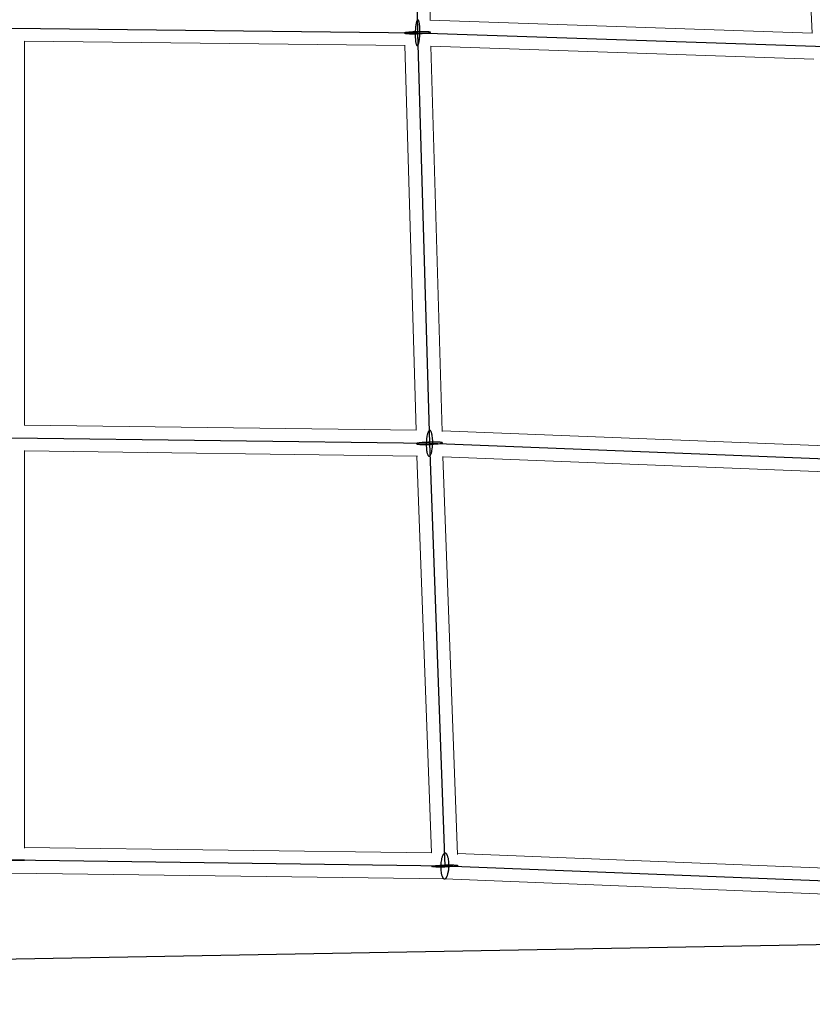
# Model space of a CAD drawing. Units: millimetres. Extents: x -4689 to 15504, y -3487 to 15143.
# Drawn here: x 1506 to 2056, y 9000 to 9684 of the extents above; entities that cross this region are included whole.
import ezdxf

# ---------------------------------------------------------------- set-up
doc = ezdxf.new("R2010")
doc.units = ezdxf.units.MM
doc.layers.add('TERRANOVA-2', color=7, linetype='Continuous')

msp = doc.modelspace()

# ---------------------------------------------------------------- linework, layer by layer
at = {"layer": 'TERRANOVA-2'}
for p, q in [((1775.9086561, 9953.1823422), (1781.8324366, 9674.4936203)), ((1500, 9677.6656677), (1781.8324366, 9674.4936203)), ((1781.8324366, 9674.4936203), (2065.0081683, 9664.9795027)), ((1781.8324366, 9674.4936203), (1790.1204352, 9389.4686837)), ((1500, 9393.2495079), (1790.1204352, 9389.4686837)), ((1790.1204352, 9389.4686837), (2080.9121657, 9378.1286244)), ((1790.1204352, 9389.4686837), (1800.7673621, 9095.9948896)), ((1491, 9100), (1509, 9100)), ((1509, 9100), (1491, 9100)), ((1800.7673621, 9095.9948896), (1500, 9100)), ((2101.3427551, 9083.9821149), (1800.7673621, 9095.9948896)), ((2943.1777818, 9056.8222182), (-273.0303083, 9000))]:
    msp.add_line(p, q, dxfattribs=at)
at = {"layer": 'TERRANOVA-2', "linetype": 'Continuous', "lineweight": 0}
for p, q in [((1785.1065375, 9943.9685025), (1790.6548028, 9682.9461742)), ((2044.9886798, 9937.5689363), (2055.6243007, 9674.2998594)), ((1790.6493551, 9683.2024683), (2055.6386095, 9674.2993787)), ((1509, 9668.7116523), (1509, 9401.8647652)), ((1509, 9668.5638019), (1773.358112, 9665.5884295)), ((1773.0874904, 9665.5914753), (1780.8513931, 9398.5902413)), ((1791.1053922, 9665.2374786), (1798.8844581, 9397.7147784)), ((1791.1071528, 9665.1769308), (2056.8961917, 9656.24697)), ((1509, 9402.1329849), (1780.9950596, 9398.588369)), ((1798.8722613, 9398.134228), (2071.43555, 9387.5050266)), ((1509, 9384.4138031), (1509, 9108.4309689)), ((1509, 9384.1314565), (1781.8925435, 9380.5751447)), ((1781.4369475, 9380.581082), (1791.430391, 9105.1200215)), ((1799.461277, 9380.2368629), (1809.4821606, 9104.0194386)), ((1799.4663373, 9380.0973789), (2073.1245972, 9369.4254767)), ((1509, 9108.8809512), (1791.7013526, 9105.1164133)), ((1809.4591139, 9104.6547006), (2091.7973891, 9093.3707892)), ((1500, 9090.9992021), (1800.5396735, 9086.9971237)), ((1800.5276984, 9086.9972832), (2100.8755726, 9074.9936014))]:
    msp.add_line(p, q, dxfattribs=at)
at = {"layer": 'TERRANOVA-2'}
for points in [[(1783.3377164, 9671.8224377, 0.0314737394), (1783.4237986, 9677.855013, 0.0178387742), (1783.2314175, 9680.1242759, 0.0170151661), (1783.0353522, 9681.380477, 0.0179423824), (1782.8577517, 9682.1527049, 0.0174535903), (1782.7268719, 9682.5770939, 0.0246066682), (1782.587453, 9682.9243096, 0.037220045), (1782.4408259, 9683.1910374, 0.0605737648), (1782.2883905, 9683.3747306, 0.1003487233), (1782.1316022, 9683.4736356, 0.2016698891), (1781.8915399, 9683.4611735, 0.0878884921), (1781.7304735, 9683.3457678, 0.0526059232), (1781.5703804, 9683.1458505, 0.0329391539), (1781.4127893, 9682.8633301, 0.0222284086), (1781.2592045, 9682.5009039, 0.0160429863), (1781.1110924, 9682.0620318, 0.0178259014), (1780.902261, 9681.2697433, 0.0162030859), (1780.6555844, 9679.9905584, 0.0208250888), (1780.3271568, 9677.1648029)], [(1783.3377164, 9671.8224377, 0.0314737394), (1783.4237986, 9677.855013, 0.0178387742), (1783.2314175, 9680.1242759, 0.0170151661), (1783.0353522, 9681.380477, 0.0179423824), (1782.8577517, 9682.1527049, 0.0174535903), (1782.7268719, 9682.5770939, 0.0246066682), (1782.587453, 9682.9243096, 0.037220045), (1782.4408259, 9683.1910374, 0.0605737648), (1782.2883905, 9683.3747306, 0.1003487233), (1782.1316022, 9683.4736356, 0.2016698891), (1781.8915399, 9683.4611735, 0.0878884921), (1781.7304735, 9683.3457678, 0.0526059232), (1781.5703804, 9683.1458505, 0.0329391539), (1781.4127893, 9682.8633301, 0.0222284086), (1781.2592045, 9682.5009039, 0.0160429863), (1781.1110924, 9682.0620318, 0.0178259014), (1780.902261, 9681.2697433, 0.0162030859), (1780.6555844, 9679.9905584, 0.0208250888), (1780.3271568, 9677.1648029)], [(1774.6539639, 9674.709369, 0.0171531262), (1773.5435645, 9674.5412458, 0.0236674356), (1773.1169179, 9674.4383063, 0.0398268264), (1772.938749, 9674.3702175, 0.1151860824), (1772.8477496, 9674.3033383, 0.3384022071), (1772.8448115, 9674.2383241, 0.131853943), (1772.9299637, 9674.1758121, 0.0436151385), (1773.1023715, 9674.116415, 0.0206912746), (1773.360345, 9674.060715, 0.0171924932), (1773.9019868, 9673.98528, 0.014056404), (1775.1853238, 9673.8851516, 0.0142212782), (1779.2894134, 9673.8007471, 0.0169456578), (1786.9484381, 9674.082095, 0.0107868343), (1789.0109092, 9674.2778715)], [(1774.6539639, 9674.709369, 0.0171531262), (1773.5435645, 9674.5412458, 0.0236674356), (1773.1169179, 9674.4383063, 0.0398268264), (1772.938749, 9674.3702175, 0.1151860824), (1772.8477496, 9674.3033383, 0.3384022071), (1772.8448115, 9674.2383241, 0.131853943), (1772.9299637, 9674.1758121, 0.0436151385), (1773.1023715, 9674.116415, 0.0206912746), (1773.360345, 9674.060715, 0.0171924932), (1773.9019868, 9673.98528, 0.014056404), (1775.1853238, 9673.8851516, 0.0142212782), (1779.2894134, 9673.8007471, 0.0169456578), (1786.9484381, 9674.082095, 0.0107868343), (1789.0109092, 9674.2778715)], [(1789.0109092, 9674.2778715, 0.0171531262), (1790.1213086, 9674.4459947, 0.0236674356), (1790.5479552, 9674.5489342, 0.0398268264), (1790.7261242, 9674.617023, 0.1151860824), (1790.8171236, 9674.6839022, 0.3384022071), (1790.8200616, 9674.7489164, 0.131853943), (1790.7349094, 9674.8114285, 0.0436151385), (1790.5625017, 9674.8708255, 0.0206912746), (1790.3045281, 9674.9265255, 0.0171924932), (1789.7628864, 9675.0019605, 0.014056404), (1788.4795493, 9675.1020889, 0.0142212782), (1784.3754598, 9675.1864934, 0.0169456578), (1776.7164351, 9674.9051455, 0.0107868343), (1774.6539639, 9674.709369)], [(1789.0109092, 9674.2778715, 0.0171531262), (1790.1213086, 9674.4459947, 0.0236674356), (1790.5479552, 9674.5489342, 0.0398268264), (1790.7261242, 9674.617023, 0.1151860824), (1790.8171236, 9674.6839022, 0.3384022071), (1790.8200616, 9674.7489164, 0.131853943), (1790.7349094, 9674.8114285, 0.0436151385), (1790.5625017, 9674.8708255, 0.0206912746), (1790.3045281, 9674.9265255, 0.0171924932), (1789.7628864, 9675.0019605, 0.014056404), (1788.4795493, 9675.1020889, 0.0142212782), (1784.3754598, 9675.1864934, 0.0169456578), (1776.7164351, 9674.9051455, 0.0107868343), (1774.6539639, 9674.709369)], [(1780.3271568, 9677.1648029, 0.0314737394), (1780.2410745, 9671.1322275, 0.0178387742), (1780.4334556, 9668.8629646, 0.0170151661), (1780.629521, 9667.6067635, 0.0179423824), (1780.8071215, 9666.8345356, 0.0174535903), (1780.9380012, 9666.4101466, 0.0246066682), (1781.0774201, 9666.0629309, 0.037220045), (1781.2240472, 9665.7962031, 0.0605737647), (1781.3764826, 9665.6125099, 0.1003487233), (1781.533271, 9665.5136049, 0.2016698891), (1781.7733332, 9665.5260671, 0.0878884921), (1781.9343997, 9665.6414727, 0.0526059232), (1782.0944927, 9665.84139, 0.0329391539), (1782.2520839, 9666.1239104, 0.0222284086), (1782.4056686, 9666.4863367, 0.0160429863), (1782.5537808, 9666.9252087, 0.0178259014), (1782.7626121, 9667.7174972, 0.0162030859), (1783.0092888, 9668.9966821, 0.0208250888), (1783.3377164, 9671.8224377)], [(1780.3271568, 9677.1648029, 0.0314737394), (1780.2410745, 9671.1322275, 0.0178387742), (1780.4334556, 9668.8629646, 0.0170151661), (1780.629521, 9667.6067635, 0.0179423824), (1780.8071215, 9666.8345356, 0.0174535903), (1780.9380012, 9666.4101466, 0.0246066682), (1781.0774201, 9666.0629309, 0.037220045), (1781.2240472, 9665.7962031, 0.0605737647), (1781.3764826, 9665.6125099, 0.1003487233), (1781.533271, 9665.5136049, 0.2016698891), (1781.7733332, 9665.5260671, 0.0878884921), (1781.9343997, 9665.6414727, 0.0526059232), (1782.0944927, 9665.84139, 0.0329391539), (1782.2520839, 9666.1239104, 0.0222284086), (1782.4056686, 9666.4863367, 0.0160429863), (1782.5537808, 9666.9252087, 0.0178259014), (1782.7626121, 9667.7174972, 0.0162030859), (1783.0092888, 9668.9966821, 0.0208250888), (1783.3377164, 9671.8224377)], [(1792.2690701, 9387.778317, 0.0333960354), (1792.2931748, 9392.5082723, 0.0184633488), (1792.098351, 9394.4532413, 0.0194421388), (1791.8583487, 9395.804079, 0.0191266543), (1791.6349565, 9396.6636293, 0.0265104512), (1791.3795487, 9397.3710848, 0.0256786385), (1791.1941321, 9397.7506973, 0.0354713771), (1790.998618, 9398.0524225, 0.0507544771), (1790.7948452, 9398.273423, 0.072485595), (1790.5847299, 9398.4116204, 0.1958896804), (1790.1534173, 9398.4351983, 0.0759674211), (1789.9362762, 9398.320357, 0.0535549991), (1789.7208669, 9398.1222712, 0.0373107339), (1789.5092154, 9397.8428038, 0.0268484602), (1789.303312, 9397.484583, 0.020157037), (1789.1050931, 9397.0509776, 0.0230221057), (1788.826227, 9396.2683283, 0.0171309831), (1788.5747193, 9395.3419406, 0.0213675495), (1788.2304669, 9393.5329326, 0.0196382285), (1787.9718004, 9391.1590504)], [(1792.2690701, 9387.778317, 0.0333960354), (1792.2931748, 9392.5082723, 0.0184633488), (1792.098351, 9394.4532413, 0.0194421388), (1791.8583487, 9395.804079, 0.0191266543), (1791.6349565, 9396.6636293, 0.0265104512), (1791.3795487, 9397.3710848, 0.0256786385), (1791.1941321, 9397.7506973, 0.0354713771), (1790.998618, 9398.0524225, 0.0507544771), (1790.7948452, 9398.273423, 0.072485595), (1790.5847299, 9398.4116204, 0.1958896804), (1790.1534173, 9398.4351983, 0.0759674211), (1789.9362762, 9398.320357, 0.0535549991), (1789.7208669, 9398.1222712, 0.0373107339), (1789.5092154, 9397.8428038, 0.0268484602), (1789.303312, 9397.484583, 0.020157037), (1789.1050931, 9397.0509776, 0.0230221057), (1788.826227, 9396.2683283, 0.0171309831), (1788.5747193, 9395.3419406, 0.0213675495), (1788.2304669, 9393.5329326, 0.0196382285), (1787.9718004, 9391.1590504)], [(1782.2330077, 9389.5784306, 0.0166105931), (1781.6814943, 9389.4582018, 0.0214198626), (1781.4157457, 9389.3780138, 0.0424388482), (1781.2346714, 9389.2987078, 0.1117226653), (1781.1400328, 9389.2210553, 0.2876723495), (1781.1327506, 9389.1458115, 0.1442394066), (1781.2128955, 9389.0737085, 0.0511484303), (1781.379688, 9389.0054476, 0.0244780402), (1781.6315055, 9388.9416927, 0.0203303382), (1782.1630751, 9388.8558526, 0.01655438), (1783.4281845, 9388.7433571, 0.0145015602), (1786.6590481, 9388.6544048, 0.0214729038), (1795.1376665, 9389.0002209, 0.013637548), (1797.3688357, 9389.2534757, 0.0087405002), (1798.0078628, 9389.3589368)], [(1782.2330077, 9389.5784306, 0.0166105931), (1781.6814943, 9389.4582018, 0.0214198626), (1781.4157457, 9389.3780138, 0.0424388482), (1781.2346714, 9389.2987078, 0.1117226653), (1781.1400328, 9389.2210553, 0.2876723495), (1781.1327506, 9389.1458115, 0.1442394066), (1781.2128955, 9389.0737085, 0.0511484303), (1781.379688, 9389.0054476, 0.0244780402), (1781.6315055, 9388.9416927, 0.0203303382), (1782.1630751, 9388.8558526, 0.01655438), (1783.4281845, 9388.7433571, 0.0145015602), (1786.6590481, 9388.6544048, 0.0214729038), (1795.1376665, 9389.0002209, 0.013637548), (1797.3688357, 9389.2534757, 0.0087405002), (1798.0078628, 9389.3589368)], [(1798.0078628, 9389.3589368, 0.0166105931), (1798.5593761, 9389.4791657, 0.0214198626), (1798.8251248, 9389.5593537, 0.0424388481), (1799.0061991, 9389.6386596, 0.1117226653), (1799.1008376, 9389.7163122, 0.2876723495), (1799.1081199, 9389.7915559, 0.1442394065), (1799.027975, 9389.8636589, 0.0511484303), (1798.8611825, 9389.9319199, 0.0244780402), (1798.6093649, 9389.9956747, 0.0203303382), (1798.0777954, 9390.0815149, 0.01655438), (1796.812686, 9390.1940103, 0.0145015602), (1793.5818224, 9390.2829627, 0.0214729038), (1785.103204, 9389.9371465, 0.013637548), (1782.8720348, 9389.6838917, 0.0087405002), (1782.2330077, 9389.5784306)], [(1798.0078628, 9389.3589368, 0.0166105931), (1798.5593761, 9389.4791657, 0.0214198626), (1798.8251248, 9389.5593537, 0.0424388481), (1799.0061991, 9389.6386596, 0.1117226653), (1799.1008376, 9389.7163122, 0.2876723495), (1799.1081199, 9389.7915559, 0.1442394065), (1799.027975, 9389.8636589, 0.0511484303), (1798.8611825, 9389.9319199, 0.0244780402), (1798.6093649, 9389.9956747, 0.0203303382), (1798.0777954, 9390.0815149, 0.01655438), (1796.812686, 9390.1940103, 0.0145015602), (1793.5818224, 9390.2829627, 0.0214729038), (1785.103204, 9389.9371465, 0.013637548), (1782.8720348, 9389.6838917, 0.0087405002), (1782.2330077, 9389.5784306)], [(1787.9718004, 9391.1590504, 0.0333960354), (1787.9476957, 9386.4290951, 0.0184633488), (1788.1425195, 9384.4841261, 0.0194421388), (1788.3825218, 9383.1332884, 0.0191266543), (1788.605914, 9382.2737382, 0.0265104512), (1788.8613218, 9381.5662826, 0.0256786385), (1789.0467384, 9381.1866702, 0.0354713771), (1789.2422525, 9380.884945, 0.0507544771), (1789.4460253, 9380.6639445, 0.072485595), (1789.6561405, 9380.525747, 0.1958896804), (1790.0874531, 9380.5021692, 0.0759674211), (1790.3045943, 9380.6170105, 0.0535549991), (1790.5200035, 9380.8150963, 0.0373107339), (1790.7316551, 9381.0945637, 0.0268484602), (1790.9375585, 9381.4527845, 0.020157037), (1791.1357774, 9381.8863898, 0.0230221057), (1791.4146435, 9382.6690391, 0.0171309831), (1791.6661512, 9383.5954269, 0.0213675495), (1792.0104036, 9385.4044349, 0.0196382285), (1792.2690701, 9387.778317)], [(1787.9718004, 9391.1590504, 0.0333960354), (1787.9476957, 9386.4290951, 0.0184633488), (1788.1425195, 9384.4841261, 0.0194421388), (1788.3825218, 9383.1332884, 0.0191266543), (1788.605914, 9382.2737382, 0.0265104512), (1788.8613218, 9381.5662826, 0.0256786385), (1789.0467384, 9381.1866702, 0.0354713771), (1789.2422525, 9380.884945, 0.0507544771), (1789.4460253, 9380.6639445, 0.072485595), (1789.6561405, 9380.525747, 0.1958896804), (1790.0874531, 9380.5021692, 0.0759674211), (1790.3045943, 9380.6170105, 0.0535549991), (1790.5200035, 9380.8150963, 0.0373107339), (1790.7316551, 9381.0945637, 0.0268484602), (1790.9375585, 9381.4527845, 0.020157037), (1791.1357774, 9381.8863898, 0.0230221057), (1791.4146435, 9382.6690391, 0.0171309831), (1791.6661512, 9383.5954269, 0.0213675495), (1792.0104036, 9385.4044349, 0.0196382285), (1792.2690701, 9387.778317)], [(1803.613412, 9095.9948896, 0.0313740304), (1803.488915, 9099.3468194, 0.0237628961), (1803.2085758, 9101.2252245, 0.0177845657), (1802.9726332, 9102.2162176, 0.0222780923), (1802.6915784, 9103.079944, 0.0191736835), (1802.4819509, 9103.576214, 0.0238572905), (1802.2567199, 9104.0034909, 0.0304841191), (1802.0179352, 9104.3578862, 0.0397600503), (1801.7677697, 9104.6361747, 0.0519879598), (1801.5085001, 9104.8358239, 0.0654852042), (1801.2424858, 9104.955017, 0.1508665691), (1800.699946, 9104.9484377, 0.0621361247), (1800.4283578, 9104.8227253, 0.0486007489), (1800.1598547, 9104.616676, 0.0370907106), (1799.8968801, 9104.3321647, 0.0285570094), (1799.6418273, 9103.9717808, 0.0224958616), (1799.3970173, 9103.5388039, 0.0182075779), (1799.164678, 9103.0371742, 0.022252364), (1798.8441411, 9102.1661525, 0.0177684047), (1798.5629466, 9101.1688882, 0.0237480795), (1798.1969257, 9099.2826448, 0.0309243432), (1797.9213122, 9095.9948896)], [(1803.613412, 9095.9948896, 0.0313740304), (1803.488915, 9099.3468194, 0.0237628961), (1803.2085758, 9101.2252245, 0.0177845657), (1802.9726332, 9102.2162176, 0.0222780923), (1802.6915784, 9103.079944, 0.0191736835), (1802.4819509, 9103.576214, 0.0238572905), (1802.2567199, 9104.0034909, 0.0304841191), (1802.0179352, 9104.3578862, 0.0397600503), (1801.7677697, 9104.6361747, 0.0519879598), (1801.5085001, 9104.8358239, 0.0654852042), (1801.2424858, 9104.955017, 0.1508665691), (1800.699946, 9104.9484377, 0.0621361247), (1800.4283578, 9104.8227253, 0.0486007489), (1800.1598547, 9104.616676, 0.0370907106), (1799.8968801, 9104.3321647, 0.0285570094), (1799.6418273, 9103.9717808, 0.0224958616), (1799.3970173, 9103.5388039, 0.0182075779), (1799.164678, 9103.0371742, 0.022252364), (1798.8441411, 9102.1661525, 0.0177684047), (1798.5629466, 9101.1688882, 0.0237480795), (1798.1969257, 9099.2826448, 0.0309243432), (1797.9213122, 9095.9948896)], [(1797.9213122, 9095.9948896, 0.0313740304), (1798.0458093, 9092.6429599, 0.0237628961), (1798.3261485, 9090.7645548, 0.0177845657), (1798.5620911, 9089.7735617, 0.0222780923), (1798.8431459, 9088.9098353, 0.0191736836), (1799.0527734, 9088.4135652, 0.0238572905), (1799.2780043, 9087.9862884, 0.0304841191), (1799.5167891, 9087.6318931, 0.0397600503), (1799.7669546, 9087.3536046, 0.0519879598), (1800.0262242, 9087.1539553, 0.0654852042), (1800.2922384, 9087.0347623, 0.1508665691), (1800.8347783, 9087.0413415, 0.0621361247), (1801.1063665, 9087.1670539, 0.0486007489), (1801.3748696, 9087.3731033, 0.0370907107), (1801.6378442, 9087.6576146, 0.0285570094), (1801.892897, 9088.0179985, 0.0224958616), (1802.1377069, 9088.4509754, 0.0182075779), (1802.3700462, 9088.9526051, 0.022252364), (1802.6905831, 9089.8236268, 0.0177684047), (1802.9717776, 9090.8208911, 0.0237480795), (1803.3377986, 9092.7071344, 0.0309243432), (1803.613412, 9095.9948896)], [(1797.9213122, 9095.9948896, 0.0313740304), (1798.0458093, 9092.6429599, 0.0237628961), (1798.3261485, 9090.7645548, 0.0177845657), (1798.5620911, 9089.7735617, 0.0222780923), (1798.8431459, 9088.9098353, 0.0191736836), (1799.0527734, 9088.4135652, 0.0238572905), (1799.2780043, 9087.9862884, 0.0304841191), (1799.5167891, 9087.6318931, 0.0397600503), (1799.7669546, 9087.3536046, 0.0519879598), (1800.0262242, 9087.1539553, 0.0654852042), (1800.2922384, 9087.0347623, 0.1508665691), (1800.8347783, 9087.0413415, 0.0621361247), (1801.1063665, 9087.1670539, 0.0486007489), (1801.3748696, 9087.3731033, 0.0370907107), (1801.6378442, 9087.6576146, 0.0285570094), (1801.892897, 9088.0179985, 0.0224958616), (1802.1377069, 9088.4509754, 0.0182075779), (1802.3700462, 9088.9526051, 0.022252364), (1802.6905831, 9089.8236268, 0.0177684047), (1802.9717776, 9090.8208911, 0.0237480795), (1803.3377986, 9092.7071344, 0.0309243432), (1803.613412, 9095.9948896)]]:
    msp.add_lwpolyline(points, format="xyb", dxfattribs=at)
at = {"layer": 'TERRANOVA-2', "linetype": 'Continuous', "lineweight": 0}
for centre, major_axis, ratio, start_param, end_param in [((1781.8324366, 9674.4936203), (-8.9972196, -0.2264298), 0.0728610407, 1.7429577265, 1.7570371719), ((1781.8324366, 9674.4936203), (-8.9972196, -0.2264298), 0.0728610407, 1.7429577265, 1.7570371719), ((1781.8324366, 9674.4936203), (0.2017748, 8.9982805), 0.1818321737, 4.6422541628, 4.6474963709), ((1781.8324366, 9674.4936203), (0.2017748, 8.9982805), 0.1818321737, 4.6422541628, 4.6474963709), ((1781.8324366, 9674.4936203), (0.2017748, 8.9982805), 0.1818321737, 4.6508988289, 4.6563336084), ((1781.8324366, 9674.4936203), (0.2017748, 8.9982805), 0.1818321737, 4.6508988289, 4.6563336084), ((1790.1204352, 9389.4686837), (-8.9952562, -0.2939482), 0.0844587263, 1.8090037441, 1.8228372224), ((1790.1204352, 9389.4686837), (-8.9952562, -0.2939482), 0.0844587263, 1.8090037441, 1.8228372224), ((1790.1204352, 9389.4686837), (0.2340309, 8.9976679), 0.2476352983, 4.6379509676, 4.6407542271), ((1790.1204352, 9389.4686837), (0.2340309, 8.9976679), 0.2476352983, 4.6379509676, 4.6407542271), ((1790.1204352, 9389.4686837), (0.2340309, 8.9976679), 0.2476352983, 4.6487060575, 4.6517844456), ((1790.1204352, 9389.4686837), (0.2340309, 8.9976679), 0.2476352983, 4.6487060575, 4.6517844456), ((1800.7673621, 9095.9948896), (0.2396616, 8.9975268), 0.3161016285, 3.1458016364, 4.6465504129), ((1800.7673621, 9095.9948896), (0.2396616, 8.9975268), 0.3161016285, 3.1458016364, 4.6465504129)]:
    msp.add_ellipse(centre, major_axis=major_axis, ratio=ratio, start_param=start_param, end_param=end_param, dxfattribs=at)
at = {"layer": 'TERRANOVA-2'}
msp.add_ellipse((1800.7673621, 9095.9948896), major_axis=(8.9940831, 0.3262961), ratio=0.0909252838, dxfattribs=at)
msp.add_ellipse((1800.7673621, 9095.9948896), major_axis=(8.9940831, 0.3262961), ratio=0.0909252838, dxfattribs=at)

doc.saveas('drawing.dxf')
